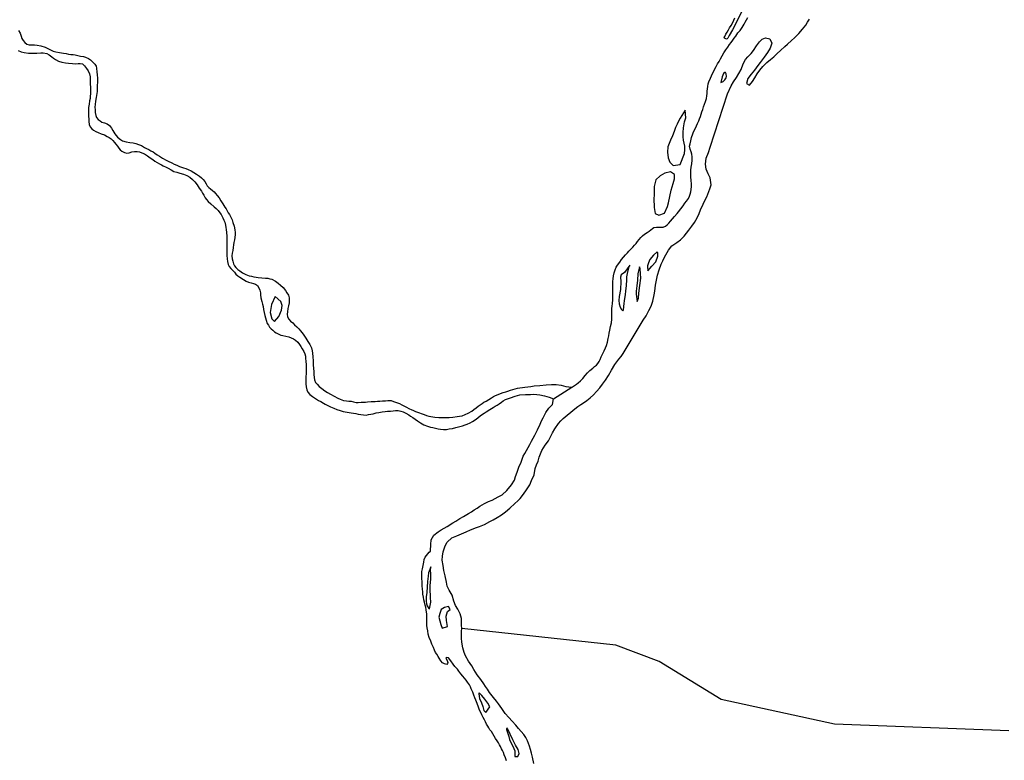
# Model space of a CAD drawing. Units: inches. Extents: x 2422421 to 2735615, y 1421226 to 1661445.
# Drawn here: x 2504557 to 2509257, y 1494473 to 1498010 of the extents above; entities that cross this region are included whole.
import ezdxf

# ---------------------------------------------------------------- set-up
doc = ezdxf.new("R2010")
doc.units = ezdxf.units.IN
doc.header["$MEASUREMENT"] = 0
doc.layers.add('WaterFeatureLine', color=197, linetype='Continuous')

msp = doc.modelspace()

# ---------------------------------------------------------------- linework, layer by layer
at = {"layer": 'WaterFeatureLine'}
msp.add_line((2507105.2, 1496199.2), (2507193.3, 1496256.2), dxfattribs=at)
for points in [[(2508036.4, 1498115.2, 0), (2507959.6, 1497962, 0), (2507944.4, 1497934.4, 0), (2507937.2, 1497922.8, 0), (2507933.6, 1497919.2, 0), (2507931.6, 1497918, 0), (2507927.6, 1497919.2, 0), (2507922, 1497922, 0), (2507919.6, 1497925.6, 0), (2507922.4, 1497930.8, 0), (2507928, 1497941.2, 0), (2507933.6, 1497950.4, 0), (2507940.4, 1497961.6, 0), (2507946, 1497970.8, 0), (2507953.2, 1497982.4, 0), (2507960, 1497994.4, 0), (2507966.4, 1498008, 0), (2507971.2, 1498019.6, 0)], [(2506667.1, 1495102.8, 0), (2506666.4, 1495119.6, 0), (2506666.8, 1495151.2, 0), (2506659.2, 1495173.2, 0), (2506648.8, 1495194.8, 0), (2506637.6, 1495212.4, 0), (2506629.2, 1495234, 0), (2506622, 1495262.8, 0), (2506606.8, 1495285.2, 0), (2506598.4, 1495305.6, 0), (2506594.8, 1495324.4, 0), (2506588.4, 1495354.4, 0), (2506581.6, 1495380.4, 0), (2506578.4, 1495403.6, 0), (2506573.6, 1495429.2, 0), (2506575.6, 1495448.4, 0), (2506578.5, 1495469, 0), (2506588.7, 1495498.4, 0), (2506598.4, 1495515.6, 0), (2506619.2, 1495535.6, 0), (2506644.4, 1495546, 0), (2506666.8, 1495555.2, 0), (2506688.4, 1495564.8, 0), (2506709.2, 1495574.4, 0), (2506737.2, 1495584.8, 0), (2506752, 1495590.4, 0), (2506776.4, 1495600, 0), (2506801.2, 1495613.2, 0), (2506817.2, 1495622.4, 0), (2506836.4, 1495633.2, 0), (2506856.8, 1495646, 0), (2506876.8, 1495660.4, 0), (2506896.8, 1495677.6, 0), (2506920.8, 1495699.6, 0), (2506934.8, 1495712.4, 0), (2506946.4, 1495724, 0), (2506962.8, 1495744.4, 0), (2506976.4, 1495764.4, 0), (2506991.6, 1495789.2, 0), (2507000.8, 1495810.4, 0), (2507012.4, 1495837.2, 0), (2507018.4, 1495866.4, 0), (2507024.8, 1495884, 0), (2507031.6, 1495902, 0), (2507036.8, 1495920.4, 0), (2507042.8, 1495936.4, 0), (2507049.6, 1495952.4, 0), (2507064.8, 1495978.4, 0), (2507080.8, 1495999.2, 0), (2507092.4, 1496020.8, 0), (2507101.2, 1496038, 0), (2507112, 1496057.2, 0), (2507128.8, 1496081.2, 0), (2507140, 1496094.4, 0), (2507151.2, 1496105.6, 0), (2507170.4, 1496121.2, 0), (2507188.4, 1496136.4, 0), (2507207.2, 1496151.6, 0), (2507221.6, 1496162.4, 0), (2507236, 1496172.4, 0), (2507249.2, 1496180.8, 0), (2507263.6, 1496192, 0), (2507280, 1496204.4, 0), (2507295.6, 1496218.8, 0), (2507311.2, 1496235.2, 0), (2507326, 1496252.4, 0), (2507339.2, 1496270, 0), (2507352.8, 1496289.2, 0), (2507368, 1496311.2, 0), (2507382.4, 1496336.8, 0), (2507398.8, 1496364, 0), (2507417.6, 1496388.8, 0), (2507428, 1496402.4, 0), (2507437.6, 1496416, 0), (2507532.8, 1496574.8, 0), (2507548, 1496596.8, 0), (2507560.8, 1496621.2, 0), (2507571.2, 1496642.4, 0), (2507579.6, 1496666, 0), (2507586, 1496696, 0), (2507588.8, 1496714, 0), (2507592.4, 1496742, 0), (2507597.2, 1496766.8, 0), (2507601.6, 1496790.8, 0), (2507609.6, 1496816, 0), (2507619.2, 1496843.2, 0), (2507626.4, 1496858.4, 0), (2507634, 1496873.2, 0), (2507641.2, 1496887.2, 0), (2507654, 1496910.4, 0), (2507670.8, 1496930, 0), (2507693.2, 1496945.6, 0), (2507710.8, 1496959.6, 0), (2507729.2, 1496977.2, 0), (2507751.6, 1497005.6, 0), (2507765.2, 1497024, 0), (2507777.6, 1497042, 0), (2507790.8, 1497064.4, 0), (2507800.4, 1497085.2, 0), (2507807.6, 1497101.6, 0), (2507819.2, 1497129.2, 0), (2507827.6, 1497146.4, 0), (2507836.4, 1497164, 0), (2507851.2, 1497202, 0), (2507858, 1497222, 0), (2507853.6, 1497255.2, 0), (2507844, 1497274.4, 0), (2507833.6, 1497296, 0), (2507830.8, 1497320, 0), (2507834, 1497349.2, 0), (2507844.4, 1497375.6, 0), (2507852.4, 1497401.6, 0), (2507935.6, 1497656.8, 0), (2507952.8, 1497694.8, 0), (2507964.4, 1497712.8, 0), (2507978.8, 1497734.8, 0), (2508001.6, 1497772.4, 0), (2508011.2, 1497800, 0), (2508022, 1497820.8, 0), (2508033.6, 1497832.8, 0), (2508049.2, 1497849.2, 0), (2508060.4, 1497864, 0), (2508074.4, 1497884.8, 0), (2508088.4, 1497904.4, 0), (2508101.2, 1497918, 0), (2508117.2, 1497923.6, 0), (2508137.6, 1497918.4, 0), (2508147.2, 1497898, 0), (2508138.8, 1497874, 0), (2508126, 1497853.6, 0), (2508110.8, 1497831.2, 0), (2508091.6, 1497805.6, 0), (2508080.4, 1497791.6, 0), (2508064.4, 1497769.2, 0), (2508048.8, 1497750.8, 0), (2508032.8, 1497729.6, 0), (2508026.8, 1497705.6, 0), (2508040.8, 1497698, 0), (2508055.2, 1497715.2, 0), (2508066.4, 1497733.2, 0), (2508078, 1497752.4, 0), (2508089.6, 1497768.8, 0), (2508104.4, 1497786.4, 0), (2508124, 1497805.2, 0), (2508141.6, 1497820.4, 0), (2508156.4, 1497833.2, 0), (2508172.4, 1497848.4, 0), (2508189.6, 1497864, 0), (2508209.6, 1497882.8, 0), (2508222.4, 1497894, 0), (2508242, 1497911.2, 0), (2508256.4, 1497923.6, 0), (2508276.4, 1497944.8, 0), (2508294, 1497965.2, 0), (2508309.6, 1497984.8, 0), (2508318.4, 1497998.4, 0), (2508326.8, 1498012.4, 0)], [(2507193.3, 1496256.2, 0), (2507195.6, 1496257.6, 0), (2507205.2, 1496263.2, 0), (2507214.4, 1496269.6, 0), (2507223.2, 1496276.4, 0), (2507234, 1496285.2, 0), (2507245.2, 1496296.8, 0), (2507257.2, 1496310.8, 0), (2507266.8, 1496323.6, 0), (2507278.4, 1496335.6, 0), (2507292.4, 1496346.4, 0), (2507301.6, 1496354.4, 0), (2507310, 1496360.8, 0), (2507317.2, 1496368, 0), (2507323.2, 1496377.6, 0), (2507327.6, 1496387.6, 0), (2507333.2, 1496400, 0), (2507339.2, 1496412.8, 0), (2507347.2, 1496428.8, 0), (2507353.6, 1496442.8, 0), (2507358.8, 1496454.8, 0), (2507363.2, 1496470, 0), (2507366.4, 1496487.6, 0), (2507369.2, 1496501.2, 0), (2507371.2, 1496513.2, 0), (2507374, 1496527.6, 0), (2507378, 1496545.6, 0), (2507381.6, 1496562.8, 0), (2507384, 1496579.6, 0), (2507384, 1496595.6, 0), (2507383.2, 1496608, 0), (2507383.2, 1496620.4, 0), (2507384, 1496631.2, 0), (2507385.6, 1496642, 0), (2507387.2, 1496655.6, 0), (2507389.2, 1496673.2, 0), (2507389.2, 1496692, 0), (2507388.8, 1496710, 0), (2507389.2, 1496729.2, 0), (2507388.8, 1496749.2, 0), (2507389.2, 1496760.4, 0), (2507390.8, 1496773.2, 0), (2507392.4, 1496787.2, 0), (2507395.2, 1496801.2, 0), (2507399.2, 1496815.6, 0), (2507404.8, 1496828.8, 0), (2507410.8, 1496838, 0), (2507421.2, 1496852.4, 0), (2507430, 1496865.6, 0), (2507440, 1496876.8, 0), (2507448.4, 1496886.8, 0), (2507458, 1496896.8, 0), (2507464.8, 1496904.4, 0), (2507472, 1496912, 0), (2507483.6, 1496923.6, 0), (2507492.4, 1496932.8, 0), (2507499.2, 1496940.8, 0), (2507506.8, 1496950.4, 0), (2507514.8, 1496961.2, 0), (2507522.4, 1496969.6, 0), (2507530, 1496977.6, 0), (2507540, 1496986, 0), (2507552.4, 1496994.4, 0), (2507561.6, 1497000.8, 0), (2507577.2, 1497013.6, 0), (2507584, 1497017.2, 0), (2507596.4, 1497018.8, 0), (2507606.8, 1497018.8, 0), (2507617.2, 1497018.8, 0), (2507628, 1497019.6, 0), (2507640, 1497024.4, 0), (2507647.6, 1497030.8, 0), (2507655.6, 1497038, 0), (2507664.4, 1497048, 0), (2507674, 1497058.8, 0), (2507683.6, 1497070.8, 0), (2507695.2, 1497084, 0), (2507702, 1497092.4, 0), (2507713.6, 1497107.6, 0), (2507723.6, 1497122, 0), (2507732, 1497134.4, 0), (2507740, 1497144.4, 0), (2507750.4, 1497156.8, 0), (2507755.2, 1497166.8, 0), (2507758, 1497177.6, 0), (2507760.4, 1497188.4, 0), (2507762.8, 1497199.6, 0), (2507764, 1497213.6, 0), (2507763.6, 1497227.2, 0), (2507762.4, 1497242.4, 0), (2507761.2, 1497260.4, 0), (2507760.8, 1497276.8, 0), (2507761.2, 1497292, 0), (2507762, 1497306, 0), (2507764.8, 1497322, 0), (2507767.2, 1497340, 0), (2507766.4, 1497356, 0), (2507764.8, 1497368.8, 0), (2507762.8, 1497378.8, 0), (2507758.4, 1497391.6, 0), (2507754.8, 1497406, 0), (2507757.2, 1497417.6, 0), (2507760.4, 1497432, 0), (2507763.6, 1497447.6, 0), (2507770, 1497464.8, 0), (2507774, 1497475.2, 0), (2507782.4, 1497492.8, 0), (2507787.6, 1497503.2, 0), (2507793.2, 1497514.8, 0), (2507798.4, 1497526.8, 0), (2507802.8, 1497537.2, 0), (2507806.8, 1497548, 0), (2507810.4, 1497558.8, 0), (2507814, 1497569.6, 0), (2507818, 1497581.2, 0), (2507822, 1497593.6, 0), (2507826.4, 1497606.4, 0), (2507831.2, 1497620, 0), (2507834.8, 1497634, 0), (2507837.6, 1497646.8, 0), (2507838.8, 1497658, 0), (2507839.2, 1497668.8, 0), (2507840, 1497679.6, 0), (2507841.6, 1497692, 0), (2507843.2, 1497703.6, 0), (2507846.4, 1497713.6, 0), (2507854.4, 1497731.2, 0), (2507858.8, 1497741.6, 0), (2507864.4, 1497753.6, 0), (2507870, 1497765.2, 0), (2507876, 1497776, 0), (2507882, 1497787.2, 0), (2507888.8, 1497798.8, 0), (2507896.4, 1497810.8, 0), (2507902.4, 1497823.2, 0), (2507910, 1497838, 0), (2507918.4, 1497852.8, 0), (2507927.2, 1497867.2, 0), (2507936.8, 1497879.6, 0), (2507946, 1497891.6, 0), (2507953.6, 1497901.6, 0), (2507961.2, 1497912.4, 0), (2507968.4, 1497922.4, 0), (2507975.2, 1497932, 0), (2507985.6, 1497946.8, 0), (2507995.6, 1497958.8, 0), (2508005.6, 1497973.6, 0), (2508015.2, 1497989.6, 0), (2508020.4, 1497998.8, 0), (2508027.2, 1498009.6, 0), (2508033.2, 1498020.4, 0)], [(2504552, 1497958, 0), (2504558.8, 1497946.4, 0), (2504563.6, 1497932, 0), (2504568, 1497921.2, 0), (2504573.2, 1497911.2, 0), (2504581.2, 1497901.2, 0), (2504591.6, 1497893.6, 0), (2504602, 1497890.4, 0), (2504614.4, 1497890.4, 0), (2504628, 1497890.8, 0), (2504640, 1497889.2, 0), (2504658.8, 1497885.6, 0), (2504678.4, 1497879.2, 0), (2504687.6, 1497874.8, 0), (2504703.6, 1497866.4, 0), (2504717.6, 1497859.6, 0), (2504730.4, 1497856.4, 0), (2504746.8, 1497853.6, 0), (2504766.4, 1497850, 0), (2504779.2, 1497848.4, 0), (2504790.4, 1497846.4, 0), (2504800.8, 1497844.8, 0), (2504812.4, 1497843.6, 0), (2504822.8, 1497842, 0), (2504834, 1497839.6, 0), (2504847.6, 1497836.8, 0), (2504862, 1497834, 0), (2504872, 1497831.2, 0), (2504885.2, 1497825.6, 0), (2504895.2, 1497818.4, 0), (2504906, 1497807.6, 0), (2504915.2, 1497798, 0), (2504922, 1497789.2, 0), (2504924, 1497779.2, 0), (2504925.6, 1497759.6, 0), (2504926.8, 1497748.4, 0), (2504928, 1497730, 0), (2504928.4, 1497714.8, 0), (2504927.6, 1497693.6, 0), (2504926.8, 1497680.4, 0), (2504926.4, 1497668, 0), (2504925.2, 1497657.2, 0), (2504922, 1497638, 0), (2504918.8, 1497621.6, 0), (2504917.2, 1497605.2, 0), (2504916.4, 1497592.4, 0), (2504917.2, 1497579.2, 0), (2504918, 1497566.4, 0), (2504920.8, 1497553.6, 0), (2504924.4, 1497542.8, 0), (2504932, 1497533.2, 0), (2504941.2, 1497527.2, 0), (2504949.6, 1497521.2, 0), (2504961.6, 1497518, 0), (2504974.8, 1497512.8, 0), (2504986.4, 1497505.2, 0), (2504994.8, 1497492.8, 0), (2505002.4, 1497480.4, 0), (2505012, 1497464.8, 0), (2505024.8, 1497449.2, 0), (2505038, 1497438, 0), (2505048.4, 1497432, 0), (2505065.2, 1497427.6, 0), (2505083.6, 1497424, 0), (2505099.6, 1497421.6, 0), (2505112.4, 1497418.8, 0), (2505124, 1497414.8, 0), (2505138, 1497408.8, 0), (2505153.2, 1497400.4, 0), (2505163.2, 1497394.8, 0), (2505173.6, 1497390, 0), (2505184, 1497384.8, 0), (2505193.6, 1497379.6, 0), (2505202.8, 1497372.8, 0), (2505213.6, 1497365.6, 0), (2505225.2, 1497358, 0), (2505239.6, 1497349.6, 0), (2505256.4, 1497339.6, 0), (2505266.4, 1497334.4, 0), (2505282.8, 1497326.8, 0), (2505294.8, 1497320.4, 0), (2505306.8, 1497315.2, 0), (2505320.8, 1497310, 0), (2505339.6, 1497303.6, 0), (2505350.8, 1497299.6, 0), (2505360.8, 1497295.6, 0), (2505376, 1497288.4, 0), (2505389.2, 1497281.2, 0), (2505400.8, 1497273.2, 0), (2505416, 1497262.8, 0), (2505425.2, 1497254.8, 0), (2505433.2, 1497247.2, 0), (2505441.6, 1497237.2, 0), (2505448, 1497226.4, 0), (2505452.8, 1497217.2, 0), (2505460.4, 1497209.2, 0), (2505468.4, 1497202.8, 0), (2505476.8, 1497194.8, 0), (2505485.2, 1497187.6, 0), (2505492, 1497180, 0), (2505499.6, 1497170.8, 0), (2505509.2, 1497159.2, 0), (2505518, 1497146, 0), (2505527.6, 1497131.2, 0), (2505537.2, 1497115.2, 0), (2505542.8, 1497106.4, 0), (2505548, 1497097.6, 0), (2505552.8, 1497088.4, 0), (2505558, 1497079.6, 0), (2505563.2, 1497070, 0), (2505571.2, 1497054.4, 0), (2505575.2, 1497041.2, 0), (2505580.8, 1497024, 0), (2505584.4, 1497007.2, 0), (2505585.2, 1496994.8, 0), (2505585.6, 1496984.4, 0), (2505584.4, 1496970.4, 0), (2505582.4, 1496958.4, 0), (2505580, 1496946, 0), (2505578, 1496935.2, 0), (2505576.4, 1496922.4, 0), (2505574, 1496908.4, 0), (2505572, 1496895.6, 0), (2505570.4, 1496882, 0), (2505571.6, 1496867.6, 0), (2505574, 1496856.4, 0), (2505577.2, 1496845.2, 0), (2505582.4, 1496835.6, 0), (2505589.2, 1496827.2, 0), (2505598.4, 1496817.6, 0), (2505608, 1496810.8, 0), (2505621.2, 1496801.2, 0), (2505636.4, 1496792.8, 0), (2505653.2, 1496787.6, 0), (2505663.2, 1496785.2, 0), (2505674.8, 1496782.8, 0), (2505685.6, 1496780.4, 0), (2505695.6, 1496779.2, 0), (2505713.6, 1496777.2, 0), (2505730.8, 1496776.4, 0), (2505741.2, 1496775.6, 0), (2505751.2, 1496773.2, 0), (2505761.2, 1496770.4, 0), (2505778.8, 1496762.4, 0), (2505791.2, 1496752.8, 0), (2505802.8, 1496742.8, 0), (2505814.4, 1496731.2, 0), (2505826, 1496717.6, 0), (2505832.8, 1496706, 0), (2505840, 1496694.4, 0), (2505843.2, 1496682.4, 0), (2505844, 1496670.8, 0), (2505843.6, 1496658.8, 0), (2505840.4, 1496644, 0), (2505837.2, 1496630.4, 0), (2505834.8, 1496615.6, 0), (2505834, 1496603.6, 0), (2505834.8, 1496591.6, 0), (2505841.2, 1496580, 0), (2505850.4, 1496570.4, 0), (2505860.4, 1496562, 0), (2505869.6, 1496553.6, 0), (2505879.6, 1496544, 0), (2505889.2, 1496534.8, 0), (2505898, 1496524.8, 0), (2505910.4, 1496508.8, 0), (2505917.2, 1496498.8, 0), (2505923.2, 1496489.6, 0), (2505932.8, 1496473.2, 0), (2505941.6, 1496458.4, 0), (2505949.6, 1496442.8, 0), (2505953.6, 1496429.2, 0), (2505955.2, 1496417.6, 0), (2505956.4, 1496400.4, 0), (2505957.6, 1496381.2, 0), (2505958.8, 1496362, 0), (2505960, 1496345.2, 0), (2505961.2, 1496330.4, 0), (2505962, 1496315.2, 0), (2505963.2, 1496300.8, 0), (2505964, 1496290, 0), (2505969.6, 1496277.2, 0), (2505976.4, 1496269.2, 0), (2505987.2, 1496259.2, 0), (2505999.2, 1496248.4, 0), (2506013.2, 1496238.4, 0), (2506027.2, 1496229.6, 0), (2506041.6, 1496222, 0), (2506058, 1496213.2, 0), (2506076.4, 1496203.2, 0), (2506086.4, 1496198.4, 0), (2506103.2, 1496192.4, 0), (2506116.8, 1496189.6, 0), (2506128, 1496189.2, 0), (2506140, 1496189.2, 0), (2506150, 1496186, 0), (2506162.8, 1496182.8, 0), (2506172.8, 1496182.8, 0), (2506187.2, 1496183.2, 0), (2506207.2, 1496184.4, 0), (2506217.2, 1496184.8, 0), (2506234.8, 1496186.4, 0), (2506254, 1496187.6, 0), (2506264.4, 1496188, 0), (2506275.6, 1496188.8, 0), (2506289.6, 1496190, 0), (2506303.6, 1496190.8, 0), (2506314.8, 1496191.6, 0), (2506330.4, 1496191.2, 0), (2506342, 1496187.2, 0), (2506360.4, 1496180.8, 0), (2506370.8, 1496176.8, 0), (2506381.6, 1496171.6, 0), (2506391.2, 1496166.8, 0), (2506400, 1496162, 0), (2506417.2, 1496152.4, 0), (2506426.4, 1496148, 0), (2506436.4, 1496143.6, 0), (2506446, 1496140, 0), (2506460.4, 1496134.4, 0), (2506477.6, 1496128.4, 0), (2506488.4, 1496124.4, 0), (2506499.2, 1496120.8, 0), (2506510, 1496117.2, 0), (2506520.4, 1496114.8, 0), (2506538.8, 1496112.4, 0), (2506558, 1496111.2, 0), (2506578.8, 1496110.8, 0), (2506589.6, 1496110.4, 0), (2506608, 1496110.8, 0), (2506624.8, 1496112, 0), (2506644.8, 1496114.8, 0), (2506657.2, 1496116.4, 0), (2506668.8, 1496118.4, 0), (2506684.4, 1496124.4, 0), (2506698, 1496132, 0), (2506715.2, 1496141.6, 0), (2506725.6, 1496148.4, 0), (2506736.4, 1496156, 0), (2506746.4, 1496164.4, 0), (2506755.6, 1496171.2, 0), (2506764, 1496176.8, 0), (2506772.8, 1496183.2, 0), (2506784.4, 1496188, 0), (2506796.4, 1496196.4, 0), (2506808.8, 1496204.8, 0), (2506819.2, 1496211.2, 0), (2506828.4, 1496215.6, 0), (2506841.6, 1496221.2, 0), (2506852, 1496224.8, 0), (2506865.6, 1496229.2, 0), (2506877.2, 1496232.4, 0), (2506887.6, 1496236.4, 0), (2506900.8, 1496241.2, 0), (2506911, 1496244.8, 0), (2506933.6, 1496250.8, 0), (2506968.8, 1496255.4, 0), (2506997.6, 1496258.8, 0), (2507013.6, 1496261.6, 0), (2507040.8, 1496264, 0), (2507070.8, 1496266.8, 0), (2507096, 1496268, 0), (2507117.6, 1496267.6, 0), (2507142.4, 1496265.2, 0), (2507164, 1496258, 0), (2507193.3, 1496256.2, 0)], [(2504550.4, 1497864, 0), (2504564.8, 1497857.2, 0), (2504578, 1497854, 0), (2504598.8, 1497851.2, 0), (2504609.6, 1497850.4, 0), (2504626.4, 1497850, 0), (2504638.8, 1497850.8, 0), (2504658.8, 1497852, 0), (2504669.6, 1497851.6, 0), (2504686, 1497848.4, 0), (2504697.6, 1497842.4, 0), (2504710, 1497832.8, 0), (2504718.4, 1497826.4, 0), (2504727.6, 1497820.4, 0), (2504742.8, 1497812.4, 0), (2504758, 1497807.2, 0), (2504775.6, 1497804.4, 0), (2504790.8, 1497802.8, 0), (2504808.8, 1497800.8, 0), (2504825.6, 1497800, 0), (2504835.6, 1497800.8, 0), (2504845.6, 1497801.2, 0), (2504856.4, 1497799.6, 0), (2504866.8, 1497790, 0), (2504876.4, 1497777.6, 0), (2504884, 1497766, 0), (2504890.4, 1497752, 0), (2504893.2, 1497738, 0), (2504893.6, 1497723.6, 0), (2504894.4, 1497705.2, 0), (2504894.8, 1497685.6, 0), (2504895.2, 1497674, 0), (2504895.2, 1497656.4, 0), (2504894.4, 1497645.2, 0), (2504893.2, 1497634.4, 0), (2504891.2, 1497622.4, 0), (2504888.4, 1497607.6, 0), (2504886.4, 1497591.2, 0), (2504885.6, 1497576.8, 0), (2504885.6, 1497563.2, 0), (2504886, 1497548.4, 0), (2504886.8, 1497536.8, 0), (2504887.6, 1497523.6, 0), (2504889.2, 1497510.4, 0), (2504894.4, 1497498.8, 0), (2504901.6, 1497489.2, 0), (2504910, 1497483.2, 0), (2504920.4, 1497476.4, 0), (2504931.6, 1497472, 0), (2504946.4, 1497466, 0), (2504961.6, 1497460, 0), (2504974.4, 1497453.2, 0), (2504984.4, 1497447.6, 0), (2504993.2, 1497441.6, 0), (2505001.2, 1497434, 0), (2505009.2, 1497424.4, 0), (2505016.4, 1497416, 0), (2505023.6, 1497406.4, 0), (2505030.4, 1497396.8, 0), (2505037.6, 1497388.8, 0), (2505044.8, 1497382, 0), (2505056.8, 1497375.6, 0), (2505068.4, 1497373.6, 0), (2505079.6, 1497374, 0), (2505093.2, 1497379.2, 0), (2505105.6, 1497381.6, 0), (2505118.4, 1497381.6, 0), (2505129.2, 1497379.2, 0), (2505140.8, 1497375.2, 0), (2505152.8, 1497369.2, 0), (2505167.2, 1497360.8, 0), (2505180.8, 1497351.2, 0), (2505192.4, 1497342.8, 0), (2505202, 1497334.8, 0), (2505212.8, 1497328, 0), (2505224, 1497322, 0), (2505233.6, 1497316.8, 0), (2505242.8, 1497312.4, 0), (2505256.4, 1497305.6, 0), (2505265.6, 1497300.8, 0), (2505280.4, 1497292.8, 0), (2505293.6, 1497286, 0), (2505306.8, 1497282, 0), (2505322, 1497277.6, 0), (2505338.4, 1497272.8, 0), (2505355.2, 1497266.8, 0), (2505369.2, 1497258.4, 0), (2505382.8, 1497247.6, 0), (2505394, 1497236, 0), (2505403.6, 1497221.6, 0), (2505414.4, 1497206.4, 0), (2505424.8, 1497190.8, 0), (2505430, 1497181.6, 0), (2505436, 1497171.6, 0), (2505442, 1497160, 0), (2505448.8, 1497152, 0), (2505457.6, 1497142, 0), (2505469.6, 1497131.2, 0), (2505485.2, 1497117.2, 0), (2505494.8, 1497108, 0), (2505504, 1497098.4, 0), (2505512.4, 1497088.4, 0), (2505518.8, 1497079.6, 0), (2505527.2, 1497064.4, 0), (2505532.4, 1497053.6, 0), (2505536.8, 1497042.8, 0), (2505540, 1497029.2, 0), (2505542, 1497018, 0), (2505542.4, 1497008, 0), (2505544, 1496994.8, 0), (2505545.2, 1496976.8, 0), (2505545.6, 1496959.6, 0), (2505545.6, 1496942.4, 0), (2505546, 1496928.8, 0), (2505546, 1496916.4, 0), (2505546.4, 1496900, 0), (2505546.4, 1496884.4, 0), (2505547.2, 1496868.4, 0), (2505548.8, 1496854.8, 0), (2505552.4, 1496842, 0), (2505557.2, 1496831.6, 0), (2505564.8, 1496822.8, 0), (2505573.2, 1496814, 0), (2505582, 1496804.4, 0), (2505589.2, 1496794.8, 0), (2505598.4, 1496786.4, 0), (2505608, 1496780.4, 0), (2505625.6, 1496769.2, 0), (2505638.4, 1496761.2, 0), (2505650, 1496756.4, 0), (2505661.6, 1496753.6, 0), (2505672.8, 1496750.4, 0), (2505682.4, 1496746.8, 0), (2505692, 1496740.4, 0), (2505699.2, 1496730, 0), (2505704, 1496719.2, 0), (2505706, 1496706.4, 0), (2505707.2, 1496695.6, 0), (2505708.8, 1496682, 0), (2505713.2, 1496664.4, 0), (2505715.6, 1496652.4, 0), (2505718.8, 1496640, 0), (2505721.6, 1496626.4, 0), (2505724.4, 1496612.4, 0), (2505726.8, 1496598.4, 0), (2505730.4, 1496586, 0), (2505733.2, 1496574.8, 0), (2505739.2, 1496560, 0), (2505744.4, 1496551.2, 0), (2505750, 1496542, 0), (2505758, 1496534, 0), (2505766, 1496528, 0), (2505774, 1496520.4, 0), (2505782, 1496514.4, 0), (2505794.4, 1496508.4, 0), (2505804.4, 1496504.4, 0), (2505814, 1496501.6, 0), (2505828, 1496498.8, 0), (2505841.2, 1496495.2, 0), (2505852.4, 1496491.6, 0), (2505864.4, 1496486.4, 0), (2505873.2, 1496480.4, 0), (2505884.8, 1496470.4, 0), (2505893.6, 1496459.2, 0), (2505899.2, 1496449.6, 0), (2505905.6, 1496439.2, 0), (2505912.8, 1496425.6, 0), (2505918, 1496414, 0), (2505920.8, 1496404, 0), (2505922, 1496393.6, 0), (2505923.2, 1496378.4, 0), (2505924, 1496364.4, 0), (2505924.8, 1496354, 0), (2505925.2, 1496344, 0), (2505925.2, 1496329.6, 0), (2505924.8, 1496318.4, 0), (2505923.6, 1496306.8, 0), (2505922.8, 1496292.8, 0), (2505922.8, 1496282, 0), (2505923.2, 1496270.8, 0), (2505924.4, 1496257.2, 0), (2505927.2, 1496243.2, 0), (2505933.2, 1496231.2, 0), (2505942.8, 1496220.8, 0), (2505955.2, 1496210.4, 0), (2505969.2, 1496200.8, 0), (2505984, 1496191.6, 0), (2505994.4, 1496186.4, 0), (2506007.2, 1496179.6, 0), (2506016, 1496174.8, 0), (2506024.8, 1496169.6, 0), (2506040.8, 1496161.6, 0), (2506056, 1496154.4, 0), (2506071.2, 1496148.8, 0), (2506087.2, 1496143.2, 0), (2506101.6, 1496139.2, 0), (2506120.4, 1496136, 0), (2506140, 1496133.2, 0), (2506150.4, 1496131.6, 0), (2506161.6, 1496129.2, 0), (2506173.6, 1496127.2, 0), (2506186, 1496124.8, 0), (2506198.8, 1496123.2, 0), (2506211.2, 1496121.6, 0), (2506222.4, 1496124.8, 0), (2506233.2, 1496126.4, 0), (2506245.2, 1496128.8, 0), (2506258.8, 1496132.4, 0), (2506270.8, 1496134.8, 0), (2506286.8, 1496138, 0), (2506302, 1496140, 0), (2506312.8, 1496140.8, 0), (2506326.8, 1496141.6, 0), (2506339.2, 1496142.4, 0), (2506351.6, 1496143.2, 0), (2506364.4, 1496143.2, 0), (2506376.4, 1496141.6, 0), (2506388, 1496137.6, 0), (2506401.2, 1496131.2, 0), (2506414, 1496123.2, 0), (2506422.8, 1496117.2, 0), (2506433.6, 1496110, 0), (2506445.6, 1496102, 0), (2506456.8, 1496094.8, 0), (2506471.2, 1496085.2, 0), (2506486.8, 1496076, 0), (2506503.6, 1496069.2, 0), (2506518.8, 1496064.8, 0), (2506530, 1496062.4, 0), (2506541.6, 1496060, 0), (2506554.4, 1496056.8, 0), (2506566.4, 1496054.8, 0), (2506580.8, 1496053.2, 0), (2506595.2, 1496053.6, 0), (2506607.6, 1496056, 0), (2506623.2, 1496058.8, 0), (2506638.8, 1496062.4, 0), (2506658.8, 1496067.6, 0), (2506671.2, 1496071.2, 0), (2506683.6, 1496074.8, 0), (2506693.6, 1496078.4, 0), (2506707.6, 1496084.4, 0), (2506718.8, 1496091.2, 0), (2506731.6, 1496100, 0), (2506744, 1496109.6, 0), (2506757.2, 1496120, 0), (2506774.8, 1496131.6, 0), (2506783.6, 1496137.6, 0), (2506800.8, 1496148.8, 0), (2506817.6, 1496158.8, 0), (2506827.2, 1496164.4, 0), (2506836, 1496170, 0), (2506846.4, 1496176.4, 0), (2506856.4, 1496183.6, 0), (2506865.6, 1496190.8, 0), (2506876.8, 1496196.8, 0), (2506880.9, 1496198.5, 0), (2506900.4, 1496204.8, 0), (2506922.4, 1496212.8, 0), (2506944.9, 1496218.5, 0), (2506971.2, 1496220, 0), (2506996, 1496221.2, 0), (2507011.6, 1496221.6, 0), (2507039.6, 1496218.4, 0), (2507062, 1496214, 0), (2507084.8, 1496207.2, 0), (2507105.2, 1496199.2, 0)], [(2506881.2, 1494471.2, 0), (2506875.6, 1494486, 0), (2506870.4, 1494499.6, 0), (2506866, 1494510.4, 0), (2506861.6, 1494520, 0), (2506856.4, 1494528.8, 0), (2506851.6, 1494538.8, 0), (2506846.8, 1494548, 0), (2506842, 1494556.8, 0), (2506835.6, 1494566.4, 0), (2506828.4, 1494577.2, 0), (2506822, 1494588.4, 0), (2506815.6, 1494599.6, 0), (2506808.8, 1494610.4, 0), (2506802, 1494619.6, 0), (2506796.8, 1494628, 0), (2506791.2, 1494637.2, 0), (2506786, 1494646.8, 0), (2506781.2, 1494656.4, 0), (2506775.6, 1494666, 0), (2506769.2, 1494678, 0), (2506763.2, 1494690.4, 0), (2506758.4, 1494701.2, 0), (2506752.8, 1494713.2, 0), (2506746.8, 1494728, 0), (2506741.2, 1494744, 0), (2506735.2, 1494760, 0), (2506730, 1494772.4, 0), (2506725.2, 1494784.4, 0), (2506720, 1494798.4, 0), (2506712.8, 1494814.8, 0), (2506708.8, 1494824.8, 0), (2506704, 1494834, 0), (2506695.2, 1494846.4, 0), (2506688.8, 1494855.6, 0), (2506681.2, 1494865.2, 0), (2506673.2, 1494875.2, 0), (2506663.6, 1494886.8, 0), (2506652.8, 1494899.6, 0), (2506646.4, 1494908.4, 0), (2506634.8, 1494922, 0), (2506625.6, 1494933.2, 0), (2506614.8, 1494948, 0), (2506604, 1494962.4, 0), (2506594.4, 1494964.4, 0), (2506590.8, 1494962, 0), (2506597.6, 1494950.8, 0), (2506601.2, 1494940.4, 0), (2506600, 1494935.2, 0), (2506596.4, 1494931.6, 0), (2506585.2, 1494933.6, 0), (2506575.6, 1494939.2, 0), (2506566.8, 1494948.8, 0), (2506559.2, 1494960.8, 0), (2506554, 1494969.6, 0), (2506547.6, 1494980, 0), (2506542.4, 1494988.8, 0), (2506537.2, 1494999.2, 0), (2506532, 1495011.6, 0), (2506525.2, 1495028, 0), (2506519.2, 1495043.2, 0), (2506512.4, 1495060, 0), (2506507.2, 1495075.2, 0), (2506504.8, 1495091.6, 0), (2506502.4, 1495106.8, 0), (2506500.8, 1495117.6, 0), (2506500, 1495131.6, 0), (2506500.4, 1495146.8, 0), (2506500.8, 1495148.8, 0), (2506500, 1495171.6, 0), (2506496.8, 1495192.4, 0), (2506495.6, 1495204.8, 0), (2506492.8, 1495214.8, 0), (2506489.2, 1495228.8, 0), (2506486.4, 1495240.4, 0), (2506484.4, 1495253.2, 0), (2506482, 1495266.8, 0), (2506480.8, 1495278.8, 0), (2506480, 1495291.2, 0), (2506478.8, 1495306.8, 0), (2506478, 1495328, 0), (2506477.2, 1495340, 0), (2506476.8, 1495352.8, 0), (2506476.8, 1495364.4, 0), (2506477.2, 1495374.8, 0), (2506480, 1495388.4, 0), (2506482.8, 1495403.6, 0), (2506485.6, 1495420, 0), (2506488.4, 1495432, 0), (2506492, 1495443.2, 0), (2506498.4, 1495451.2, 0), (2506505.6, 1495460, 0), (2506512, 1495468, 0), (2506517.6, 1495472.8, 0), (2506518.1, 1495474.4, 0), (2506519.6, 1495504.5, 0), (2506521.6, 1495525.6, 0), (2506534, 1495548, 0), (2506554.8, 1495565.2, 0), (2506569.6, 1495574, 0), (2506598, 1495589.6, 0), (2506625.2, 1495606.8, 0), (2506638.8, 1495615.2, 0), (2506658.8, 1495628, 0), (2506675.6, 1495638.4, 0), (2506699.2, 1495652.4, 0), (2506713.2, 1495660.8, 0), (2506726.8, 1495669.2, 0), (2506740.4, 1495678, 0), (2506754, 1495686.4, 0), (2506776, 1495699.6, 0), (2506795.2, 1495708.8, 0), (2506812.4, 1495716, 0), (2506840.4, 1495731.2, 0), (2506860.8, 1495742, 0), (2506882, 1495761.2, 0), (2506905.2, 1495788.4, 0), (2506918.8, 1495812, 0), (2506923.6, 1495828.8, 0), (2506931.2, 1495848.8, 0), (2506940.4, 1495872.8, 0), (2506950.8, 1495897.6, 0), (2506961.2, 1495925.2, 0), (2506968.4, 1495939.2, 0), (2506975.6, 1495953.2, 0), (2506984.4, 1495967.6, 0), (2506992.8, 1495982, 0), (2507000.4, 1495996.8, 0), (2507008.4, 1496011.2, 0), (2507016, 1496025.6, 0), (2507029.2, 1496051.6, 0), (2507041.2, 1496079.2, 0), (2507048.4, 1496095.2, 0), (2507055.2, 1496109.2, 0), (2507068.8, 1496134.4, 0), (2507082.4, 1496154.4, 0), (2507100.4, 1496173.2, 0), (2507105.2, 1496199.2, 0)], [(2507011.6, 1494458.4, 0), (2507004.4, 1494488, 0), (2507000, 1494507.2, 0), (2506995.6, 1494524.8, 0), (2506990.4, 1494540.8, 0), (2506981.2, 1494566.8, 0), (2506974, 1494581.6, 0), (2506963.2, 1494596.8, 0), (2506951.2, 1494611.6, 0), (2506938.8, 1494626, 0), (2506925.2, 1494640.8, 0), (2506908.4, 1494659.6, 0), (2506892.8, 1494677.6, 0), (2506875.2, 1494696.8, 0), (2506859.2, 1494720.4, 0), (2506842, 1494742.4, 0), (2506832.8, 1494755.2, 0), (2506819.6, 1494773.2, 0), (2506800, 1494798, 0), (2506790.4, 1494812.4, 0), (2506781.2, 1494825.6, 0), (2506772.8, 1494839.2, 0), (2506758.4, 1494858.8, 0), (2506741.6, 1494882.4, 0), (2506725.6, 1494906.8, 0), (2506714.8, 1494924, 0), (2506699.6, 1494946.8, 0), (2506685.6, 1494971.6, 0), (2506678.8, 1494987.6, 0), (2506672.4, 1495010.4, 0), (2506668, 1495038.4, 0), (2506666.4, 1495056.8, 0), (2506666, 1495073.6, 0), (2506666, 1495089.6, 0), (2506667.1, 1495102.8, 0)], [(2509278.6, 1494613.6, 0), (2508445.8, 1494645.8, 0), (2507906.3, 1494764.1, 0), (2507609.6, 1494944.6, 0), (2507402.7, 1495023.4, 0), (2506667.1, 1495102.8, 0)]]:
    msp.add_polyline3d(points, dxfattribs=at)
for points in [[(2507903.6, 1497710.8, 0), (2507915.2, 1497714.8, 0), (2507922.4, 1497722.4, 0), (2507929.2, 1497732, 0), (2507931.6, 1497739.6, 0), (2507930, 1497751.2, 0), (2507926.4, 1497757.6, 0), (2507923.2, 1497758, 0), (2507917.2, 1497753.6, 0), (2507910.4, 1497737.6, 0)], [(2507676.4, 1497314.8, 0), (2507709.2, 1497318.8, 0), (2507731.2, 1497371.6, 0), (2507731.6, 1497389.2, 0), (2507731.6, 1497406.4, 0), (2507726, 1497434.8, 0), (2507724.4, 1497450.4, 0), (2507724, 1497471.2, 0), (2507726.4, 1497494.4, 0), (2507731.2, 1497523.2, 0), (2507736.8, 1497541.2, 0), (2507733.7, 1497578.1, 0), (2507709.6, 1497540.4, 0), (2507702, 1497526.4, 0), (2507694.8, 1497511.6, 0), (2507688.4, 1497495.2, 0), (2507681.6, 1497476, 0), (2507674, 1497455.2, 0), (2507664.4, 1497435.6, 0), (2507656.8, 1497418.4, 0), (2507651.2, 1497402.8, 0), (2507649.6, 1497377.2, 0), (2507652, 1497350.8, 0), (2507660.4, 1497329.6, 0)], [(2507608.8, 1497076.4, 0), (2507634.4, 1497086.8, 0), (2507649.2, 1497118.8, 0), (2507653.6, 1497136.4, 0), (2507666.8, 1497196, 0), (2507676, 1497227.6, 0), (2507683.2, 1497250.8, 0), (2507682.8, 1497270.8, 0), (2507663.6, 1497284, 0), (2507636.8, 1497278, 0), (2507614.8, 1497264.8, 0), (2507593.2, 1497245.6, 0), (2507586.4, 1497214.4, 0), (2507585.6, 1497172.8, 0), (2507584.8, 1497156.4, 0), (2507586.4, 1497114, 0), (2507591.2, 1497085.2, 0)], [(2507555.6, 1496810.8, 0), (2507574.8, 1496834, 0), (2507593.2, 1496854.4, 0), (2507602.8, 1496881.2, 0), (2507604, 1496898, 0), (2507599.2, 1496900, 0), (2507582.8, 1496886, 0), (2507564.4, 1496865.6, 0), (2507558, 1496849.2, 0), (2507554.4, 1496835.6, 0), (2507553.6, 1496830, 0)], [(2507435.6, 1496619.6, 0), (2507439.2, 1496624.8, 0), (2507442.4, 1496654.4, 0), (2507444.4, 1496667.2, 0), (2507449.6, 1496697.2, 0), (2507451.2, 1496713.6, 0), (2507453.2, 1496741.2, 0), (2507454.8, 1496767.6, 0), (2507456, 1496781.6, 0), (2507459.2, 1496798.8, 0), (2507467.2, 1496831.2, 0), (2507469.2, 1496838.8, 0), (2507457.6, 1496820.4, 0), (2507444.8, 1496803.6, 0), (2507428, 1496791.2, 0), (2507425.2, 1496781.2, 0), (2507426, 1496760.8, 0), (2507425.6, 1496721.6, 0), (2507419.2, 1496688, 0), (2507417.6, 1496669.2, 0), (2507418.8, 1496653.6, 0), (2507424, 1496638, 0), (2507430.4, 1496626.4, 0)], [(2507504, 1496664.8, 0), (2507511.6, 1496681.2, 0), (2507512.4, 1496704.8, 0), (2507517.6, 1496740.4, 0), (2507521.6, 1496775.2, 0), (2507520.8, 1496797.6, 0), (2507518.4, 1496820.4, 0), (2507516, 1496830.4, 0), (2507508.4, 1496796.8, 0), (2507506, 1496766, 0), (2507502.8, 1496738.8, 0), (2507500.4, 1496714.4, 0), (2507499.2, 1496699.2, 0)], [(2505773.6, 1496568.8, 0), (2505794, 1496593.2, 0), (2505807.6, 1496622.4, 0), (2505810, 1496644.8, 0), (2505804, 1496664.8, 0), (2505777.3, 1496687.7, 0), (2505758.8, 1496649.6, 0), (2505752.4, 1496612.4, 0), (2505761.2, 1496582, 0)], [(2506513.2, 1495197.2, 0), (2506520.4, 1495229.2, 0), (2506518.8, 1495251.2, 0), (2506518, 1495262.8, 0), (2506516.4, 1495282.4, 0), (2506516, 1495306.4, 0), (2506519.2, 1495340.8, 0), (2506519.6, 1495366, 0), (2506518.8, 1495379.6, 0), (2506519.2, 1495397.6, 0), (2506508, 1495368.8, 0), (2506506.8, 1495353.6, 0), (2506504.4, 1495327.6, 0), (2506500, 1495274.8, 0), (2506498, 1495254, 0), (2506497.6, 1495233.6, 0), (2506499.2, 1495220, 0), (2506502, 1495210.8, 0), (2506510.8, 1495198.8, 0)], [(2506574, 1495104.4, 0), (2506599.2, 1495112, 0), (2506594.8, 1495140.4, 0), (2506593.6, 1495161.2, 0), (2506598.8, 1495184, 0), (2506612.4, 1495193.2, 0), (2506604.4, 1495208.4, 0), (2506584.4, 1495202.8, 0), (2506569.2, 1495194.4, 0), (2506562.4, 1495174.4, 0), (2506557.2, 1495156.4, 0), (2506567.2, 1495122.8, 0)], [(2506782.8, 1494702, 0), (2506801.2, 1494729.2, 0), (2506791.2, 1494746.4, 0), (2506776.8, 1494766, 0), (2506762.8, 1494783.2, 0), (2506750.4, 1494795.2, 0), (2506748.8, 1494790.4, 0), (2506752.8, 1494768.8, 0), (2506762, 1494748, 0), (2506767.6, 1494731.2, 0), (2506773.2, 1494711.2, 0)], [(2506935.6, 1494491.2, 0), (2506940.8, 1494506.4, 0), (2506937.2, 1494525.2, 0), (2506924.4, 1494545.2, 0), (2506911.6, 1494571.2, 0), (2506898, 1494598, 0), (2506886.8, 1494622.4, 0), (2506882.4, 1494628, 0), (2506881.6, 1494620, 0), (2506891.6, 1494586.4, 0), (2506896, 1494573.6, 0), (2506904.8, 1494552.4, 0), (2506911.2, 1494540.4, 0), (2506920.4, 1494518, 0), (2506920.8, 1494506.4, 0), (2506921.2, 1494492, 0)]]:
    msp.add_polyline3d(points, close=True, dxfattribs=at)

doc.saveas('drawing.dxf')
